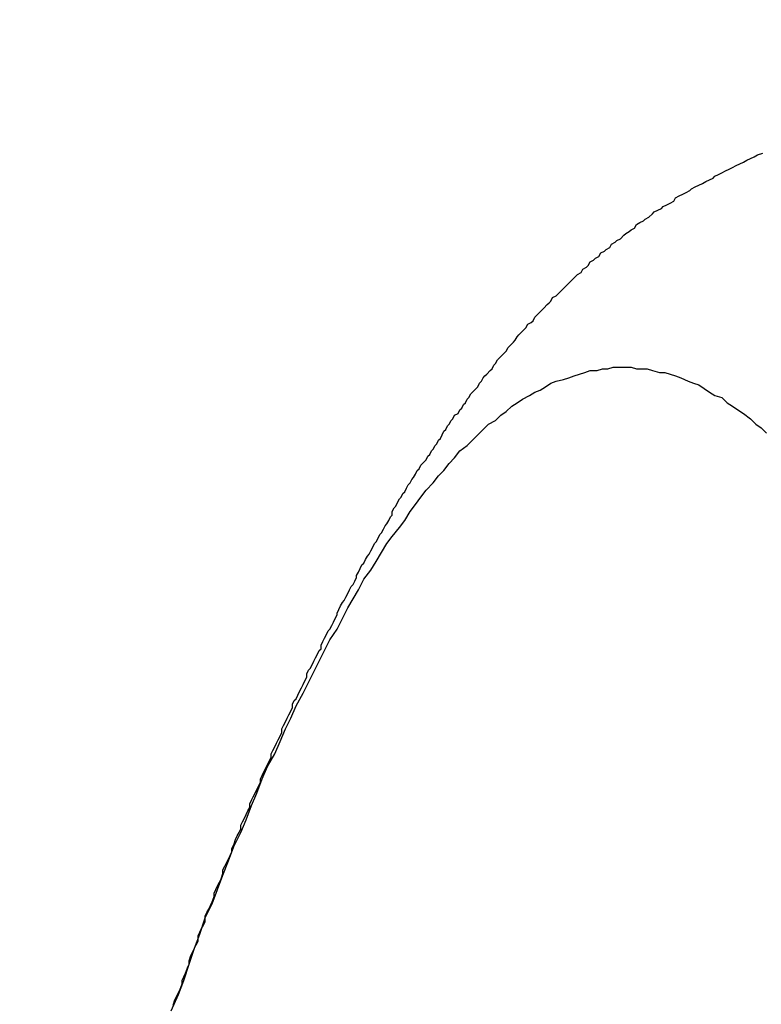
# Model space of a CAD drawing. Units: millimetres. Extents: x 255 to 658, y 98 to 378.
# Drawn here: x 468 to 468, y 253 to 254 of the extents above; entities that cross this region are included whole.
import ezdxf

# ---------------------------------------------------------------- set-up
doc = ezdxf.new("R2010")
doc.units = ezdxf.units.MM
doc.layers.add('AM_5', color=3, linetype='Continuous', lineweight=25)
doc.layers.add('VISIBLE__ISO_', color=7, linetype='Continuous')
doc.layers.add('VISIBLE_NARROW__ISO_', color=7, linetype='Continuous')
doc.styles.get("Standard").update_dxf_attribs({"font": 'ISOCP.SHX', "bigfont": 'EXTFONT.SHX'})
doc.dimstyles.new('AM_ISO$0', dxfattribs={"dimtxt": 3.5, "dimasz": 2.5, "dimexe": 1, "dimexo": 1, "dimgap": 1.5, "dimtad": 1, "dimdsep": 46, "dimtxsty": 'STANDARD', "dimblk": 'OPEN30', "dimcen": 0, "dimclrd": 3, "dimclre": 3, "dimclrt": 2, "dimadec": 0, "dimazin": 2, "dimtp": 0.1, "dimtm": 0.1, "dimtfac": 0.71, "dimtmove": 0, "dimatfit": 3, "dimldrblk": 'OPEN30', "dimfxl": 1, "dimlwd": -1, "dimlwe": -1, "dimarcsym": 0})

# ---------------------------------------------------------------- blocks, each defined once
blk = doc.blocks.new('_Open30')
at = {"color": 0, "linetype": 'ByBlock', "lineweight": -2}
for p, q in [((-1, 0.26795), (0, 0)), ((0, 0), (-1, -0.26795)), ((0, 0), (-1, 0))]:
    blk.add_line(p, q, dxfattribs=at)
blk = doc.blocks.new('*D37')
at = {"layer": 'AM_5', "color": 3}
for p, q in [((438.06064, 255.75987), (438.06064, 267.75987)), ((492.06064, 248.62337), (492.06064, 267.75987)), ((440.56064, 266.75987), (489.56064, 266.75987))]:
    blk.add_line(p, q, dxfattribs=at)
at = {"layer": 'Defpoints', "color": 0}
for p in [(492.06064, 266.75987), (438.06064, 254.75987), (492.06064, 247.62337)]:
    blk.add_point(p, dxfattribs=at)
at = {"layer": 'AM_5', "color": 3, "xscale": 2.5, "yscale": 2.5, "zscale": 2.5, "rotation": 180}
blk.add_blockref('_Open30', (438.06064, 266.75987), dxfattribs=at)
at = {"layer": 'AM_5', "color": 3, "xscale": 2.5, "yscale": 2.5, "zscale": 2.5}
blk.add_blockref('_Open30', (492.06064, 266.75987), dxfattribs=at)
at = {"layer": 'AM_5', "color": 2, "insert": (465.06064, 270.00987), "char_height": 3.5, "attachment_point": 5}
blk.add_mtext('54', dxfattribs=at)

msp = doc.modelspace()

# ---------------------------------------------------------------- linework, layer by layer
at = {"layer": 'VISIBLE__ISO_'}
msp.add_polyline3d([(468.0697, 253.09911, 0), (468.0707, 253.10211, 0), (468.0717, 253.10411, 0), (468.0727, 253.10611, 0), (468.0737, 253.10811, 0), (468.0747, 253.11111, 0), (468.0747, 253.11311, 0), (468.0757, 253.11511, 0), (468.0767, 253.11711, 0), (468.0777, 253.12011, 0), (468.0787, 253.12211, 0), (468.0787, 253.12411, 0), (468.0797, 253.12711, 0), (468.0807, 253.12911, 0), (468.0817, 253.13111, 0), (468.0827, 253.13311, 0), (468.0837, 253.13511, 0), (468.0837, 253.13811, 0), (468.0847, 253.14011, 0), (468.0857, 253.14211, 0), (468.0867, 253.14411, 0), (468.0877, 253.14611, 0), (468.0877, 253.14911, 0), (468.0887, 253.15111, 0), (468.0897, 253.15311, 0), (468.0907, 253.15511, 0), (468.0917, 253.15711, 0), (468.0927, 253.16011, 0), (468.0927, 253.16211, 0), (468.0937, 253.16411, 0), (468.0947, 253.16611, 0), (468.0957, 253.16811, 0), (468.0967, 253.17011, 0), (468.0977, 253.17311, 0), (468.0977, 253.17511, 0), (468.0987, 253.17711, 0), (468.0997, 253.17911, 0), (468.1007, 253.18111, 0), (468.1017, 253.18311, 0), (468.1027, 253.18511, 0), (468.1027, 253.18711, 0), (468.1037, 253.18911, 0), (468.1047, 253.19211, 0), (468.1057, 253.19411, 0), (468.1067, 253.19611, 0), (468.1077, 253.19811, 0), (468.1077, 253.20011, 0), (468.1087, 253.20211, 0), (468.1097, 253.20411, 0), (468.1107, 253.20611, 0), (468.1117, 253.20811, 0), (468.1127, 253.21011, 0), (468.1127, 253.21211, 0), (468.1137, 253.21411, 0), (468.1147, 253.21611, 0), (468.1157, 253.21811, 0), (468.1167, 253.22011, 0), (468.1177, 253.22211, 0), (468.1187, 253.22411, 0), (468.1187, 253.22611, 0), (468.1197, 253.22811, 0), (468.1207, 253.23011, 0), (468.1217, 253.23211, 0), (468.1227, 253.23411, 0), (468.1237, 253.23611, 0), (468.1247, 253.23811, 0), (468.1247, 253.24011, 0), (468.1257, 253.24211, 0), (468.1267, 253.24411, 0), (468.1277, 253.24611, 0), (468.1287, 253.24811, 0), (468.1297, 253.25011, 0), (468.1307, 253.25211, 0), (468.1307, 253.25411, 0), (468.1317, 253.25611, 0), (468.1327, 253.25811, 0), (468.1337, 253.26011, 0), (468.1347, 253.26211, 0), (468.1357, 253.26411, 0), (468.1367, 253.26611, 0), (468.1367, 253.26811, 0), (468.1377, 253.27011, 0), (468.1387, 253.27111, 0), (468.1397, 253.27311, 0), (468.1407, 253.27511, 0), (468.1417, 253.27711, 0), (468.1427, 253.27911, 0), (468.1437, 253.28111, 0), (468.1447, 253.28311, 0), (468.1447, 253.28511, 0), (468.1457, 253.28711, 0), (468.1467, 253.28811, 0), (468.1477, 253.29011, 0), (468.1487, 253.29211, 0), (468.1497, 253.29411, 0), (468.1507, 253.29611, 0), (468.1517, 253.29811, 0), (468.1527, 253.29911, 0), (468.1527, 253.30111, 0), (468.1537, 253.30311, 0), (468.1547, 253.30511, 0), (468.1557, 253.30711, 0), (468.1567, 253.30911, 0), (468.1577, 253.31011, 0), (468.1587, 253.31211, 0), (468.1597, 253.31411, 0), (468.1607, 253.31611, 0), (468.1617, 253.31811, 0), (468.1617, 253.31911, 0), (468.1627, 253.32111, 0), (468.1637, 253.32311, 0), (468.1647, 253.32511, 0), (468.1657, 253.32611, 0), (468.1667, 253.32811, 0), (468.1677, 253.33011, 0), (468.1687, 253.33211, 0), (468.1697, 253.33411, 0), (468.1707, 253.33511, 0), (468.1717, 253.33711, 0), (468.1727, 253.33911, 0), (468.1727, 253.34011, 0), (468.1737, 253.34211, 0), (468.1747, 253.34411, 0), (468.1757, 253.34611, 0), (468.1767, 253.34711, 0), (468.1777, 253.34911, 0), (468.1787, 253.35111, 0), (468.1797, 253.35211, 0), (468.1807, 253.35411, 0), (468.1817, 253.35611, 0), (468.1827, 253.35811, 0), (468.1837, 253.35911, 0), (468.1847, 253.36111, 0), (468.1857, 253.36311, 0), (468.1867, 253.36411, 0), (468.1877, 253.36611, 0), (468.1887, 253.36811, 0), (468.1897, 253.36911, 0), (468.1907, 253.37111, 0), (468.1917, 253.37311, 0), (468.1927, 253.37411, 0), (468.1927, 253.37611, 0), (468.1937, 253.37811, 0), (468.1947, 253.37911, 0), (468.1957, 253.38111, 0), (468.1967, 253.38311, 0), (468.1977, 253.38411, 0), (468.1987, 253.38611, 0), (468.1997, 253.38711, 0), (468.2007, 253.38911, 0), (468.2017, 253.39111, 0), (468.2027, 253.39211, 0), (468.2037, 253.39411, 0), (468.2047, 253.39511, 0), (468.2057, 253.39711, 0), (468.2067, 253.39911, 0), (468.2077, 253.40011, 0), (468.2087, 253.40211, 0), (468.2097, 253.40311, 0), (468.2117, 253.40511, 0), (468.2127, 253.40711, 0), (468.2137, 253.40811, 0), (468.2147, 253.41011, 0), (468.2157, 253.41111, 0), (468.2167, 253.41311, 0), (468.2177, 253.41411, 0), (468.2187, 253.41611, 0), (468.2197, 253.41711, 0), (468.2207, 253.41911, 0), (468.2217, 253.42111, 0), (468.2227, 253.42211, 0), (468.2237, 253.42411, 0), (468.2247, 253.42511, 0), (468.2257, 253.42711, 0), (468.2267, 253.42811, 0), (468.2277, 253.43011, 0), (468.2297, 253.43111, 0), (468.2307, 253.43311, 0), (468.2317, 253.43411, 0), (468.2327, 253.43611, 0), (468.2337, 253.43711, 0), (468.2347, 253.43911, 0), (468.2357, 253.44011, 0), (468.2367, 253.44211, 0), (468.2377, 253.44311, 0), (468.2397, 253.44511, 0), (468.2407, 253.44611, 0), (468.2417, 253.44811, 0), (468.2427, 253.44911, 0), (468.2437, 253.45111, 0), (468.2447, 253.45211, 0), (468.2457, 253.45311, 0), (468.2477, 253.45511, 0), (468.2487, 253.45611, 0), (468.2497, 253.45811, 0), (468.2507, 253.45911, 0), (468.2517, 253.46111, 0), (468.2527, 253.46211, 0), (468.2547, 253.46411, 0), (468.2557, 253.46511, 0), (468.2567, 253.46611, 0), (468.2577, 253.46811, 0), (468.2587, 253.46911, 0), (468.2607, 253.47111, 0), (468.2617, 253.47211, 0), (468.2627, 253.47411, 0), (468.2637, 253.47511, 0), (468.2647, 253.47611, 0), (468.2667, 253.47811, 0), (468.2677, 253.47911, 0), (468.2687, 253.48111, 0), (468.2707, 253.48211, 0), (468.2717, 253.48311, 0), (468.2727, 253.48511, 0), (468.2737, 253.48611, 0), (468.2757, 253.48811, 0), (468.2767, 253.48911, 0), (468.2777, 253.49011, 0), (468.2797, 253.49211, 0), (468.2807, 253.49311, 0), (468.2817, 253.49411, 0), (468.2827, 253.49611, 0), (468.2847, 253.49711, 0), (468.2857, 253.49811, 0), (468.2877, 253.50011, 0), (468.2887, 253.50111, 0), (468.2897, 253.50211, 0), (468.2917, 253.50411, 0), (468.2927, 253.50511, 0), (468.2937, 253.50611, 0), (468.2957, 253.50811, 0), (468.2967, 253.50911, 0), (468.2987, 253.51011, 0), (468.2997, 253.51211, 0), (468.3017, 253.51311, 0), (468.3027, 253.51411, 0), (468.3037, 253.51611, 0), (468.3057, 253.51711, 0), (468.3067, 253.51811, 0), (468.3087, 253.51911, 0), (468.3097, 253.52111, 0), (468.3117, 253.52211, 0), (468.3127, 253.52311, 0), (468.3147, 253.52411, 0), (468.3157, 253.52611, 0), (468.3177, 253.52711, 0), (468.3187, 253.52811, 0), (468.3207, 253.52911, 0), (468.3227, 253.53111, 0), (468.3237, 253.53211, 0), (468.3257, 253.53311, 0), (468.3267, 253.53411, 0), (468.3287, 253.53511, 0), (468.3297, 253.53711, 0), (468.3317, 253.53811, 0), (468.3337, 253.53911, 0), (468.3347, 253.54011, 0), (468.3367, 253.54111, 0), (468.3387, 253.54311, 0), (468.3397, 253.54411, 0), (468.3417, 253.54511, 0), (468.3437, 253.54611, 0), (468.3447, 253.54711, 0), (468.3467, 253.54811, 0), (468.3487, 253.54911, 0), (468.3507, 253.55011, 0), (468.3517, 253.55211, 0), (468.3537, 253.55311, 0), (468.3557, 253.55411, 0), (468.3577, 253.55511, 0), (468.3597, 253.55611, 0), (468.3607, 253.55711, 0), (468.3627, 253.55811, 0), (468.3647, 253.55911, 0), (468.3667, 253.56011, 0), (468.3687, 253.56111, 0), (468.3707, 253.56211, 0), (468.3727, 253.56311, 0), (468.3737, 253.56411, 0), (468.3757, 253.56511, 0), (468.3777, 253.56611, 0), (468.3797, 253.56711, 0), (468.3817, 253.56811, 0), (468.3837, 253.56911, 0), (468.3857, 253.57011, 0), (468.3877, 253.57111, 0), (468.3897, 253.57211, 0), (468.3917, 253.57311, 0), (468.3937, 253.57411, 0), (468.3957, 253.57511, 0), (468.3977, 253.57611, 0), (468.4007, 253.57711, 0)], dxfattribs=at)
msp.add_polyline3d([(468.0697, 253.09911, 0), (468.0707, 253.10211, 0), (468.0717, 253.10411, 0), (468.0727, 253.10611, 0), (468.0737, 253.10811, 0), (468.0747, 253.11111, 0), (468.0747, 253.11311, 0), (468.0757, 253.11511, 0), (468.0767, 253.11711, 0), (468.0777, 253.12011, 0), (468.0787, 253.12211, 0), (468.0787, 253.12411, 0), (468.0797, 253.12711, 0), (468.0807, 253.12911, 0), (468.0817, 253.13111, 0), (468.0827, 253.13311, 0), (468.0837, 253.13511, 0), (468.0837, 253.13811, 0), (468.0847, 253.14011, 0), (468.0857, 253.14211, 0), (468.0867, 253.14411, 0), (468.0877, 253.14611, 0), (468.0877, 253.14911, 0), (468.0887, 253.15111, 0), (468.0897, 253.15311, 0), (468.0907, 253.15511, 0), (468.0917, 253.15711, 0), (468.0927, 253.16011, 0), (468.0927, 253.16211, 0), (468.0937, 253.16411, 0), (468.0947, 253.16611, 0), (468.0957, 253.16811, 0), (468.0967, 253.17011, 0), (468.0977, 253.17311, 0), (468.0977, 253.17511, 0), (468.0987, 253.17711, 0), (468.0997, 253.17911, 0), (468.1007, 253.18111, 0), (468.1017, 253.18311, 0), (468.1027, 253.18511, 0), (468.1027, 253.18711, 0), (468.1037, 253.18911, 0), (468.1047, 253.19211, 0), (468.1057, 253.19411, 0), (468.1067, 253.19611, 0), (468.1077, 253.19811, 0), (468.1077, 253.20011, 0), (468.1087, 253.20211, 0), (468.1097, 253.20411, 0), (468.1107, 253.20611, 0), (468.1117, 253.20811, 0), (468.1127, 253.21011, 0), (468.1127, 253.21211, 0), (468.1137, 253.21411, 0), (468.1147, 253.21611, 0), (468.1157, 253.21811, 0), (468.1167, 253.22011, 0), (468.1177, 253.22211, 0), (468.1187, 253.22411, 0), (468.1187, 253.22611, 0), (468.1197, 253.22811, 0), (468.1207, 253.23011, 0), (468.1217, 253.23211, 0), (468.1227, 253.23411, 0), (468.1237, 253.23611, 0), (468.1247, 253.23811, 0), (468.1247, 253.24011, 0), (468.1257, 253.24211, 0), (468.1267, 253.24411, 0), (468.1277, 253.24611, 0), (468.1287, 253.24811, 0), (468.1297, 253.25011, 0), (468.1307, 253.25211, 0), (468.1307, 253.25411, 0), (468.1317, 253.25611, 0), (468.1327, 253.25811, 0), (468.1337, 253.26011, 0), (468.1347, 253.26211, 0), (468.1357, 253.26411, 0), (468.1367, 253.26611, 0), (468.1367, 253.26811, 0), (468.1377, 253.27011, 0), (468.1387, 253.27111, 0), (468.1397, 253.27311, 0), (468.1407, 253.27511, 0), (468.1417, 253.27711, 0), (468.1427, 253.27911, 0), (468.1437, 253.28111, 0), (468.1447, 253.28311, 0), (468.1447, 253.28511, 0), (468.1457, 253.28711, 0), (468.1467, 253.28811, 0), (468.1477, 253.29011, 0), (468.1487, 253.29211, 0), (468.1497, 253.29411, 0), (468.1507, 253.29611, 0), (468.1517, 253.29811, 0), (468.1527, 253.29911, 0), (468.1527, 253.30111, 0), (468.1537, 253.30311, 0), (468.1547, 253.30511, 0), (468.1557, 253.30711, 0), (468.1567, 253.30911, 0), (468.1577, 253.31011, 0), (468.1587, 253.31211, 0), (468.1597, 253.31411, 0), (468.1607, 253.31611, 0), (468.1617, 253.31811, 0), (468.1617, 253.31911, 0), (468.1627, 253.32111, 0), (468.1637, 253.32311, 0), (468.1647, 253.32511, 0), (468.1657, 253.32611, 0), (468.1667, 253.32811, 0), (468.1677, 253.33011, 0), (468.1687, 253.33211, 0), (468.1697, 253.33411, 0), (468.1707, 253.33511, 0), (468.1717, 253.33711, 0), (468.1727, 253.33911, 0), (468.1727, 253.34011, 0), (468.1737, 253.34211, 0), (468.1747, 253.34411, 0), (468.1757, 253.34611, 0), (468.1767, 253.34711, 0), (468.1777, 253.34911, 0), (468.1787, 253.35111, 0), (468.1797, 253.35211, 0), (468.1807, 253.35411, 0), (468.1817, 253.35611, 0), (468.1827, 253.35811, 0), (468.1837, 253.35911, 0), (468.1847, 253.36111, 0), (468.1857, 253.36311, 0), (468.1867, 253.36411, 0), (468.1877, 253.36611, 0), (468.1887, 253.36811, 0), (468.1897, 253.36911, 0), (468.1907, 253.37111, 0), (468.1917, 253.37311, 0), (468.1927, 253.37411, 0), (468.1927, 253.37611, 0), (468.1937, 253.37811, 0), (468.1947, 253.37911, 0), (468.1957, 253.38111, 0), (468.1967, 253.38311, 0), (468.1977, 253.38411, 0), (468.1987, 253.38611, 0), (468.1997, 253.38711, 0), (468.2007, 253.38911, 0), (468.2017, 253.39111, 0), (468.2027, 253.39211, 0), (468.2037, 253.39411, 0), (468.2047, 253.39511, 0), (468.2057, 253.39711, 0), (468.2067, 253.39911, 0), (468.2077, 253.40011, 0), (468.2087, 253.40211, 0), (468.2097, 253.40311, 0), (468.2117, 253.40511, 0), (468.2127, 253.40711, 0), (468.2137, 253.40811, 0), (468.2147, 253.41011, 0), (468.2157, 253.41111, 0), (468.2167, 253.41311, 0), (468.2177, 253.41411, 0), (468.2187, 253.41611, 0), (468.2197, 253.41711, 0), (468.2207, 253.41911, 0), (468.2217, 253.42111, 0), (468.2227, 253.42211, 0), (468.2237, 253.42411, 0), (468.2247, 253.42511, 0), (468.2257, 253.42711, 0), (468.2267, 253.42811, 0), (468.2277, 253.43011, 0), (468.2297, 253.43111, 0), (468.2307, 253.43311, 0), (468.2317, 253.43411, 0), (468.2327, 253.43611, 0), (468.2337, 253.43711, 0), (468.2347, 253.43911, 0), (468.2357, 253.44011, 0), (468.2367, 253.44211, 0), (468.2377, 253.44311, 0), (468.2397, 253.44511, 0), (468.2407, 253.44611, 0), (468.2417, 253.44811, 0), (468.2427, 253.44911, 0), (468.2437, 253.45111, 0), (468.2447, 253.45211, 0), (468.2457, 253.45311, 0), (468.2477, 253.45511, 0), (468.2487, 253.45611, 0), (468.2497, 253.45811, 0), (468.2507, 253.45911, 0), (468.2517, 253.46111, 0), (468.2527, 253.46211, 0), (468.2547, 253.46411, 0), (468.2557, 253.46511, 0), (468.2567, 253.46611, 0), (468.2577, 253.46811, 0), (468.2587, 253.46911, 0), (468.2607, 253.47111, 0), (468.2617, 253.47211, 0), (468.2627, 253.47411, 0), (468.2637, 253.47511, 0), (468.2647, 253.47611, 0), (468.2667, 253.47811, 0), (468.2677, 253.47911, 0), (468.2687, 253.48111, 0), (468.2707, 253.48211, 0), (468.2717, 253.48311, 0), (468.2727, 253.48511, 0), (468.2737, 253.48611, 0), (468.2757, 253.48811, 0), (468.2767, 253.48911, 0), (468.2777, 253.49011, 0), (468.2797, 253.49211, 0), (468.2807, 253.49311, 0), (468.2817, 253.49411, 0), (468.2827, 253.49611, 0), (468.2847, 253.49711, 0), (468.2857, 253.49811, 0), (468.2877, 253.50011, 0), (468.2887, 253.50111, 0), (468.2897, 253.50211, 0), (468.2917, 253.50411, 0), (468.2927, 253.50511, 0), (468.2937, 253.50611, 0), (468.2957, 253.50811, 0), (468.2967, 253.50911, 0), (468.2987, 253.51011, 0), (468.2997, 253.51211, 0), (468.3017, 253.51311, 0), (468.3027, 253.51411, 0), (468.3037, 253.51611, 0), (468.3057, 253.51711, 0), (468.3067, 253.51811, 0), (468.3087, 253.51911, 0), (468.3097, 253.52111, 0), (468.3117, 253.52211, 0), (468.3127, 253.52311, 0), (468.3147, 253.52411, 0), (468.3157, 253.52611, 0), (468.3177, 253.52711, 0), (468.3187, 253.52811, 0), (468.3207, 253.52911, 0), (468.3227, 253.53111, 0), (468.3237, 253.53211, 0), (468.3257, 253.53311, 0), (468.3267, 253.53411, 0), (468.3287, 253.53511, 0), (468.3297, 253.53711, 0), (468.3317, 253.53811, 0), (468.3337, 253.53911, 0), (468.3347, 253.54011, 0), (468.3367, 253.54111, 0), (468.3387, 253.54311, 0), (468.3397, 253.54411, 0), (468.3417, 253.54511, 0), (468.3437, 253.54611, 0), (468.3447, 253.54711, 0), (468.3467, 253.54811, 0), (468.3487, 253.54911, 0), (468.3507, 253.55011, 0), (468.3517, 253.55211, 0), (468.3537, 253.55311, 0), (468.3557, 253.55411, 0), (468.3577, 253.55511, 0), (468.3597, 253.55611, 0), (468.3607, 253.55711, 0), (468.3627, 253.55811, 0), (468.3647, 253.55911, 0), (468.3667, 253.56011, 0), (468.3687, 253.56111, 0), (468.3707, 253.56211, 0), (468.3727, 253.56311, 0), (468.3737, 253.56411, 0), (468.3757, 253.56511, 0), (468.3777, 253.56611, 0), (468.3797, 253.56711, 0), (468.3817, 253.56811, 0), (468.3837, 253.56911, 0), (468.3857, 253.57011, 0), (468.3877, 253.57111, 0), (468.3897, 253.57211, 0), (468.3917, 253.57311, 0), (468.3937, 253.57411, 0), (468.3957, 253.57511, 0), (468.3977, 253.57611, 0), (468.4007, 253.57711, 0)], dxfattribs=at)
msp.add_polyline3d([(468.0697, 253.09911, 0), (468.0707, 253.10211, 0), (468.0717, 253.10411, 0), (468.0727, 253.10611, 0), (468.0737, 253.10811, 0), (468.0747, 253.11111, 0), (468.0747, 253.11311, 0), (468.0757, 253.11511, 0), (468.0767, 253.11711, 0), (468.0777, 253.12011, 0), (468.0787, 253.12211, 0), (468.0787, 253.12411, 0), (468.0797, 253.12711, 0), (468.0807, 253.12911, 0), (468.0817, 253.13111, 0), (468.0827, 253.13311, 0), (468.0837, 253.13511, 0), (468.0837, 253.13811, 0), (468.0847, 253.14011, 0), (468.0857, 253.14211, 0), (468.0867, 253.14411, 0), (468.0877, 253.14611, 0), (468.0877, 253.14911, 0), (468.0887, 253.15111, 0), (468.0897, 253.15311, 0), (468.0907, 253.15511, 0), (468.0917, 253.15711, 0), (468.0927, 253.16011, 0), (468.0927, 253.16211, 0), (468.0937, 253.16411, 0), (468.0947, 253.16611, 0), (468.0957, 253.16811, 0), (468.0967, 253.17011, 0), (468.0977, 253.17311, 0), (468.0977, 253.17511, 0), (468.0987, 253.17711, 0), (468.0997, 253.17911, 0), (468.1007, 253.18111, 0), (468.1017, 253.18311, 0), (468.1027, 253.18511, 0), (468.1027, 253.18711, 0), (468.1037, 253.18911, 0), (468.1047, 253.19211, 0), (468.1057, 253.19411, 0), (468.1067, 253.19611, 0), (468.1077, 253.19811, 0), (468.1077, 253.20011, 0), (468.1087, 253.20211, 0), (468.1097, 253.20411, 0), (468.1107, 253.20611, 0), (468.1117, 253.20811, 0), (468.1127, 253.21011, 0), (468.1127, 253.21211, 0), (468.1137, 253.21411, 0), (468.1147, 253.21611, 0), (468.1157, 253.21811, 0), (468.1167, 253.22011, 0), (468.1177, 253.22211, 0), (468.1187, 253.22411, 0), (468.1187, 253.22611, 0), (468.1197, 253.22811, 0), (468.1207, 253.23011, 0), (468.1217, 253.23211, 0), (468.1227, 253.23411, 0), (468.1237, 253.23611, 0), (468.1247, 253.23811, 0), (468.1247, 253.24011, 0), (468.1257, 253.24211, 0), (468.1267, 253.24411, 0), (468.1277, 253.24611, 0), (468.1287, 253.24811, 0), (468.1297, 253.25011, 0), (468.1307, 253.25211, 0), (468.1307, 253.25411, 0), (468.1317, 253.25611, 0), (468.1327, 253.25811, 0), (468.1337, 253.26011, 0), (468.1347, 253.26211, 0), (468.1357, 253.26411, 0), (468.1367, 253.26611, 0), (468.1367, 253.26811, 0), (468.1377, 253.27011, 0), (468.1387, 253.27111, 0), (468.1397, 253.27311, 0), (468.1407, 253.27511, 0), (468.1417, 253.27711, 0), (468.1427, 253.27911, 0), (468.1437, 253.28111, 0), (468.1447, 253.28311, 0), (468.1447, 253.28511, 0), (468.1457, 253.28711, 0), (468.1467, 253.28811, 0), (468.1477, 253.29011, 0), (468.1487, 253.29211, 0), (468.1497, 253.29411, 0), (468.1507, 253.29611, 0), (468.1517, 253.29811, 0), (468.1527, 253.29911, 0), (468.1527, 253.30111, 0), (468.1537, 253.30311, 0), (468.1547, 253.30511, 0), (468.1557, 253.30711, 0), (468.1567, 253.30911, 0), (468.1577, 253.31011, 0), (468.1587, 253.31211, 0), (468.1597, 253.31411, 0), (468.1607, 253.31611, 0), (468.1617, 253.31811, 0), (468.1617, 253.31911, 0), (468.1627, 253.32111, 0), (468.1637, 253.32311, 0), (468.1647, 253.32511, 0), (468.1657, 253.32611, 0), (468.1667, 253.32811, 0), (468.1677, 253.33011, 0), (468.1687, 253.33211, 0), (468.1697, 253.33411, 0), (468.1707, 253.33511, 0), (468.1717, 253.33711, 0), (468.1727, 253.33911, 0), (468.1727, 253.34011, 0), (468.1737, 253.34211, 0), (468.1747, 253.34411, 0), (468.1757, 253.34611, 0), (468.1767, 253.34711, 0), (468.1777, 253.34911, 0), (468.1787, 253.35111, 0), (468.1797, 253.35211, 0), (468.1807, 253.35411, 0), (468.1817, 253.35611, 0), (468.1827, 253.35811, 0), (468.1837, 253.35911, 0), (468.1847, 253.36111, 0), (468.1857, 253.36311, 0), (468.1867, 253.36411, 0), (468.1877, 253.36611, 0), (468.1887, 253.36811, 0), (468.1897, 253.36911, 0), (468.1907, 253.37111, 0), (468.1917, 253.37311, 0), (468.1927, 253.37411, 0), (468.1927, 253.37611, 0), (468.1937, 253.37811, 0), (468.1947, 253.37911, 0), (468.1957, 253.38111, 0), (468.1967, 253.38311, 0), (468.1977, 253.38411, 0), (468.1987, 253.38611, 0), (468.1997, 253.38711, 0), (468.2007, 253.38911, 0), (468.2017, 253.39111, 0), (468.2027, 253.39211, 0), (468.2037, 253.39411, 0), (468.2047, 253.39511, 0), (468.2057, 253.39711, 0), (468.2067, 253.39911, 0), (468.2077, 253.40011, 0), (468.2087, 253.40211, 0), (468.2097, 253.40311, 0), (468.2117, 253.40511, 0), (468.2127, 253.40711, 0), (468.2137, 253.40811, 0), (468.2147, 253.41011, 0), (468.2157, 253.41111, 0), (468.2167, 253.41311, 0), (468.2177, 253.41411, 0), (468.2187, 253.41611, 0), (468.2197, 253.41711, 0), (468.2207, 253.41911, 0), (468.2217, 253.42111, 0), (468.2227, 253.42211, 0), (468.2237, 253.42411, 0), (468.2247, 253.42511, 0), (468.2257, 253.42711, 0), (468.2267, 253.42811, 0), (468.2277, 253.43011, 0), (468.2297, 253.43111, 0), (468.2307, 253.43311, 0), (468.2317, 253.43411, 0), (468.2327, 253.43611, 0), (468.2337, 253.43711, 0), (468.2347, 253.43911, 0), (468.2357, 253.44011, 0), (468.2367, 253.44211, 0), (468.2377, 253.44311, 0), (468.2397, 253.44511, 0), (468.2407, 253.44611, 0), (468.2417, 253.44811, 0), (468.2427, 253.44911, 0), (468.2437, 253.45111, 0), (468.2447, 253.45211, 0), (468.2457, 253.45311, 0), (468.2477, 253.45511, 0), (468.2487, 253.45611, 0), (468.2497, 253.45811, 0), (468.2507, 253.45911, 0), (468.2517, 253.46111, 0), (468.2527, 253.46211, 0), (468.2547, 253.46411, 0), (468.2557, 253.46511, 0), (468.2567, 253.46611, 0), (468.2577, 253.46811, 0), (468.2587, 253.46911, 0), (468.2607, 253.47111, 0), (468.2617, 253.47211, 0), (468.2627, 253.47411, 0), (468.2637, 253.47511, 0), (468.2647, 253.47611, 0), (468.2667, 253.47811, 0), (468.2677, 253.47911, 0), (468.2687, 253.48111, 0), (468.2707, 253.48211, 0), (468.2717, 253.48311, 0), (468.2727, 253.48511, 0), (468.2737, 253.48611, 0), (468.2757, 253.48811, 0), (468.2767, 253.48911, 0), (468.2777, 253.49011, 0), (468.2797, 253.49211, 0), (468.2807, 253.49311, 0), (468.2817, 253.49411, 0), (468.2827, 253.49611, 0), (468.2847, 253.49711, 0), (468.2857, 253.49811, 0), (468.2877, 253.50011, 0), (468.2887, 253.50111, 0), (468.2897, 253.50211, 0), (468.2917, 253.50411, 0), (468.2927, 253.50511, 0), (468.2937, 253.50611, 0), (468.2957, 253.50811, 0), (468.2967, 253.50911, 0), (468.2987, 253.51011, 0), (468.2997, 253.51211, 0), (468.3017, 253.51311, 0), (468.3027, 253.51411, 0), (468.3037, 253.51611, 0), (468.3057, 253.51711, 0), (468.3067, 253.51811, 0), (468.3087, 253.51911, 0), (468.3097, 253.52111, 0), (468.3117, 253.52211, 0), (468.3127, 253.52311, 0), (468.3147, 253.52411, 0), (468.3157, 253.52611, 0), (468.3177, 253.52711, 0), (468.3187, 253.52811, 0), (468.3207, 253.52911, 0), (468.3227, 253.53111, 0), (468.3237, 253.53211, 0), (468.3257, 253.53311, 0), (468.3267, 253.53411, 0), (468.3287, 253.53511, 0), (468.3297, 253.53711, 0), (468.3317, 253.53811, 0), (468.3337, 253.53911, 0), (468.3347, 253.54011, 0), (468.3367, 253.54111, 0), (468.3387, 253.54311, 0), (468.3397, 253.54411, 0), (468.3417, 253.54511, 0), (468.3437, 253.54611, 0), (468.3447, 253.54711, 0), (468.3467, 253.54811, 0), (468.3487, 253.54911, 0), (468.3507, 253.55011, 0), (468.3517, 253.55211, 0), (468.3537, 253.55311, 0), (468.3557, 253.55411, 0), (468.3577, 253.55511, 0), (468.3597, 253.55611, 0), (468.3607, 253.55711, 0), (468.3627, 253.55811, 0), (468.3647, 253.55911, 0), (468.3667, 253.56011, 0), (468.3687, 253.56111, 0), (468.3707, 253.56211, 0), (468.3727, 253.56311, 0), (468.3737, 253.56411, 0), (468.3757, 253.56511, 0), (468.3777, 253.56611, 0), (468.3797, 253.56711, 0), (468.3817, 253.56811, 0), (468.3837, 253.56911, 0), (468.3857, 253.57011, 0), (468.3877, 253.57111, 0), (468.3897, 253.57211, 0), (468.3917, 253.57311, 0), (468.3937, 253.57411, 0), (468.3957, 253.57511, 0), (468.3977, 253.57611, 0), (468.4007, 253.57711, 0)], dxfattribs=at)
at = {"layer": 'VISIBLE_NARROW__ISO_'}
msp.add_polyline3d([(468.0687, 253.09611, 0), (468.0727, 253.10511, 0), (468.0757, 253.11311, 0), (468.0787, 253.12211, 0), (468.0817, 253.13111, 0), (468.0847, 253.13911, 0), (468.0877, 253.14811, 0), (468.0917, 253.15611, 0), (468.0947, 253.16411, 0), (468.0977, 253.17211, 0), (468.1007, 253.18011, 0), (468.1037, 253.18811, 0), (468.1077, 253.19611, 0), (468.1107, 253.20311, 0), (468.1137, 253.21111, 0), (468.1167, 253.21811, 0), (468.1197, 253.22611, 0), (468.1227, 253.23311, 0), (468.1267, 253.24011, 0), (468.1297, 253.24711, 0), (468.1327, 253.25411, 0), (468.1357, 253.26011, 0), (468.1387, 253.26711, 0), (468.1427, 253.27411, 0), (468.1457, 253.28011, 0), (468.1487, 253.28611, 0), (468.1517, 253.29211, 0), (468.1547, 253.29811, 0), (468.1577, 253.30411, 0), (468.1617, 253.31011, 0), (468.1647, 253.31611, 0), (468.1677, 253.32211, 0), (468.1707, 253.32711, 0), (468.1737, 253.33211, 0), (468.1767, 253.33811, 0), (468.1807, 253.34311, 0), (468.1837, 253.34811, 0), (468.1867, 253.35311, 0), (468.1897, 253.35811, 0), (468.1927, 253.36211, 0), (468.1967, 253.36711, 0), (468.1997, 253.37111, 0), (468.2027, 253.37611, 0), (468.2057, 253.38011, 0), (468.2087, 253.38411, 0), (468.2117, 253.38811, 0), (468.2157, 253.39211, 0), (468.2187, 253.39611, 0), (468.2217, 253.39911, 0), (468.2247, 253.40311, 0), (468.2277, 253.40611, 0), (468.2307, 253.41011, 0), (468.2347, 253.41311, 0), (468.2377, 253.41611, 0), (468.2407, 253.41911, 0), (468.2437, 253.42211, 0), (468.2467, 253.42511, 0), (468.2507, 253.42711, 0), (468.2537, 253.43011, 0), (468.2567, 253.43211, 0), (468.2597, 253.43511, 0), (468.2627, 253.43711, 0), (468.2657, 253.43911, 0), (468.2697, 253.44111, 0), (468.2727, 253.44311, 0), (468.2757, 253.44411, 0), (468.2787, 253.44611, 0), (468.2817, 253.44811, 0), (468.2847, 253.44911, 0), (468.2887, 253.45011, 0), (468.2917, 253.45111, 0), (468.2947, 253.45211, 0), (468.2977, 253.45311, 0), (468.3007, 253.45411, 0), (468.3037, 253.45511, 0), (468.3077, 253.45511, 0), (468.3107, 253.45611, 0), (468.3137, 253.45611, 0), (468.3167, 253.45711, 0), (468.3197, 253.45711, 0), (468.3237, 253.45711, 0), (468.3267, 253.45711, 0), (468.3297, 253.45611, 0), (468.3327, 253.45611, 0), (468.3357, 253.45611, 0), (468.3387, 253.45511, 0), (468.3427, 253.45411, 0), (468.3457, 253.45411, 0), (468.3487, 253.45311, 0), (468.3517, 253.45211, 0), (468.3547, 253.45111, 0), (468.3587, 253.44911, 0), (468.3617, 253.44811, 0), (468.3647, 253.44711, 0), (468.3677, 253.44511, 0), (468.3707, 253.44311, 0), (468.3737, 253.44111, 0), (468.3777, 253.44011, 0), (468.3807, 253.43711, 0), (468.3837, 253.43511, 0), (468.3867, 253.43311, 0), (468.3897, 253.43111, 0), (468.3937, 253.42811, 0), (468.3967, 253.42511, 0), (468.3997, 253.42311, 0), (468.4027, 253.42011, 0)], dxfattribs=at)
msp.add_polyline3d([(468.0687, 253.09611, 0), (468.0727, 253.10511, 0), (468.0757, 253.11311, 0), (468.0787, 253.12211, 0), (468.0817, 253.13111, 0), (468.0847, 253.13911, 0), (468.0877, 253.14811, 0), (468.0917, 253.15611, 0), (468.0947, 253.16411, 0), (468.0977, 253.17211, 0), (468.1007, 253.18011, 0), (468.1037, 253.18811, 0), (468.1077, 253.19611, 0), (468.1107, 253.20311, 0), (468.1137, 253.21111, 0), (468.1167, 253.21811, 0), (468.1197, 253.22611, 0), (468.1227, 253.23311, 0), (468.1267, 253.24011, 0), (468.1297, 253.24711, 0), (468.1327, 253.25411, 0), (468.1357, 253.26011, 0), (468.1387, 253.26711, 0), (468.1427, 253.27411, 0), (468.1457, 253.28011, 0), (468.1487, 253.28611, 0), (468.1517, 253.29211, 0), (468.1547, 253.29811, 0), (468.1577, 253.30411, 0), (468.1617, 253.31011, 0), (468.1647, 253.31611, 0), (468.1677, 253.32211, 0), (468.1707, 253.32711, 0), (468.1737, 253.33211, 0), (468.1767, 253.33811, 0), (468.1807, 253.34311, 0), (468.1837, 253.34811, 0), (468.1867, 253.35311, 0), (468.1897, 253.35811, 0), (468.1927, 253.36211, 0), (468.1967, 253.36711, 0), (468.1997, 253.37111, 0), (468.2027, 253.37611, 0), (468.2057, 253.38011, 0), (468.2087, 253.38411, 0), (468.2117, 253.38811, 0), (468.2157, 253.39211, 0), (468.2187, 253.39611, 0), (468.2217, 253.39911, 0), (468.2247, 253.40311, 0), (468.2277, 253.40611, 0), (468.2307, 253.41011, 0), (468.2347, 253.41311, 0), (468.2377, 253.41611, 0), (468.2407, 253.41911, 0), (468.2437, 253.42211, 0), (468.2467, 253.42511, 0), (468.2507, 253.42711, 0), (468.2537, 253.43011, 0), (468.2567, 253.43211, 0), (468.2597, 253.43511, 0), (468.2627, 253.43711, 0), (468.2657, 253.43911, 0), (468.2697, 253.44111, 0), (468.2727, 253.44311, 0), (468.2757, 253.44411, 0), (468.2787, 253.44611, 0), (468.2817, 253.44811, 0), (468.2847, 253.44911, 0), (468.2887, 253.45011, 0), (468.2917, 253.45111, 0), (468.2947, 253.45211, 0), (468.2977, 253.45311, 0), (468.3007, 253.45411, 0), (468.3037, 253.45511, 0), (468.3077, 253.45511, 0), (468.3107, 253.45611, 0), (468.3137, 253.45611, 0), (468.3167, 253.45711, 0), (468.3197, 253.45711, 0), (468.3237, 253.45711, 0), (468.3267, 253.45711, 0), (468.3297, 253.45611, 0), (468.3327, 253.45611, 0), (468.3357, 253.45611, 0), (468.3387, 253.45511, 0), (468.3427, 253.45411, 0), (468.3457, 253.45411, 0), (468.3487, 253.45311, 0), (468.3517, 253.45211, 0), (468.3547, 253.45111, 0), (468.3587, 253.44911, 0), (468.3617, 253.44811, 0), (468.3647, 253.44711, 0), (468.3677, 253.44511, 0), (468.3707, 253.44311, 0), (468.3737, 253.44111, 0), (468.3777, 253.44011, 0), (468.3807, 253.43711, 0), (468.3837, 253.43511, 0), (468.3867, 253.43311, 0), (468.3897, 253.43111, 0), (468.3937, 253.42811, 0), (468.3967, 253.42511, 0), (468.3997, 253.42311, 0), (468.4027, 253.42011, 0)], dxfattribs=at)
msp.add_polyline3d([(468.0687, 253.09611, 0), (468.0727, 253.10511, 0), (468.0757, 253.11311, 0), (468.0787, 253.12211, 0), (468.0817, 253.13111, 0), (468.0847, 253.13911, 0), (468.0877, 253.14811, 0), (468.0917, 253.15611, 0), (468.0947, 253.16411, 0), (468.0977, 253.17211, 0), (468.1007, 253.18011, 0), (468.1037, 253.18811, 0), (468.1077, 253.19611, 0), (468.1107, 253.20311, 0), (468.1137, 253.21111, 0), (468.1167, 253.21811, 0), (468.1197, 253.22611, 0), (468.1227, 253.23311, 0), (468.1267, 253.24011, 0), (468.1297, 253.24711, 0), (468.1327, 253.25411, 0), (468.1357, 253.26011, 0), (468.1387, 253.26711, 0), (468.1427, 253.27411, 0), (468.1457, 253.28011, 0), (468.1487, 253.28611, 0), (468.1517, 253.29211, 0), (468.1547, 253.29811, 0), (468.1577, 253.30411, 0), (468.1617, 253.31011, 0), (468.1647, 253.31611, 0), (468.1677, 253.32211, 0), (468.1707, 253.32711, 0), (468.1737, 253.33211, 0), (468.1767, 253.33811, 0), (468.1807, 253.34311, 0), (468.1837, 253.34811, 0), (468.1867, 253.35311, 0), (468.1897, 253.35811, 0), (468.1927, 253.36211, 0), (468.1967, 253.36711, 0), (468.1997, 253.37111, 0), (468.2027, 253.37611, 0), (468.2057, 253.38011, 0), (468.2087, 253.38411, 0), (468.2117, 253.38811, 0), (468.2157, 253.39211, 0), (468.2187, 253.39611, 0), (468.2217, 253.39911, 0), (468.2247, 253.40311, 0), (468.2277, 253.40611, 0), (468.2307, 253.41011, 0), (468.2347, 253.41311, 0), (468.2377, 253.41611, 0), (468.2407, 253.41911, 0), (468.2437, 253.42211, 0), (468.2467, 253.42511, 0), (468.2507, 253.42711, 0), (468.2537, 253.43011, 0), (468.2567, 253.43211, 0), (468.2597, 253.43511, 0), (468.2627, 253.43711, 0), (468.2657, 253.43911, 0), (468.2697, 253.44111, 0), (468.2727, 253.44311, 0), (468.2757, 253.44411, 0), (468.2787, 253.44611, 0), (468.2817, 253.44811, 0), (468.2847, 253.44911, 0), (468.2887, 253.45011, 0), (468.2917, 253.45111, 0), (468.2947, 253.45211, 0), (468.2977, 253.45311, 0), (468.3007, 253.45411, 0), (468.3037, 253.45511, 0), (468.3077, 253.45511, 0), (468.3107, 253.45611, 0), (468.3137, 253.45611, 0), (468.3167, 253.45711, 0), (468.3197, 253.45711, 0), (468.3237, 253.45711, 0), (468.3267, 253.45711, 0), (468.3297, 253.45611, 0), (468.3327, 253.45611, 0), (468.3357, 253.45611, 0), (468.3387, 253.45511, 0), (468.3427, 253.45411, 0), (468.3457, 253.45411, 0), (468.3487, 253.45311, 0), (468.3517, 253.45211, 0), (468.3547, 253.45111, 0), (468.3587, 253.44911, 0), (468.3617, 253.44811, 0), (468.3647, 253.44711, 0), (468.3677, 253.44511, 0), (468.3707, 253.44311, 0), (468.3737, 253.44111, 0), (468.3777, 253.44011, 0), (468.3807, 253.43711, 0), (468.3837, 253.43511, 0), (468.3867, 253.43311, 0), (468.3897, 253.43111, 0), (468.3937, 253.42811, 0), (468.3967, 253.42511, 0), (468.3997, 253.42311, 0), (468.4027, 253.42011, 0)], dxfattribs=at)

# ---------------------------------------------------------------- dimensions: what is measured, and where the dimension line sits
at = {"layer": 'AM_5'}
dim = msp.add_linear_dim(base=(492.06064, 266.75987), p1=(438.06064, 254.75987), p2=(492.06064, 247.62337), dimstyle='AM_ISO$0', override={"dimdec": 1}, dxfattribs=at)
dim.commit()
dim.dimension.update_dxf_attribs({"geometry": '*D37', "text_midpoint": (465.06064, 270.00987)})

doc.saveas('drawing.dxf')
